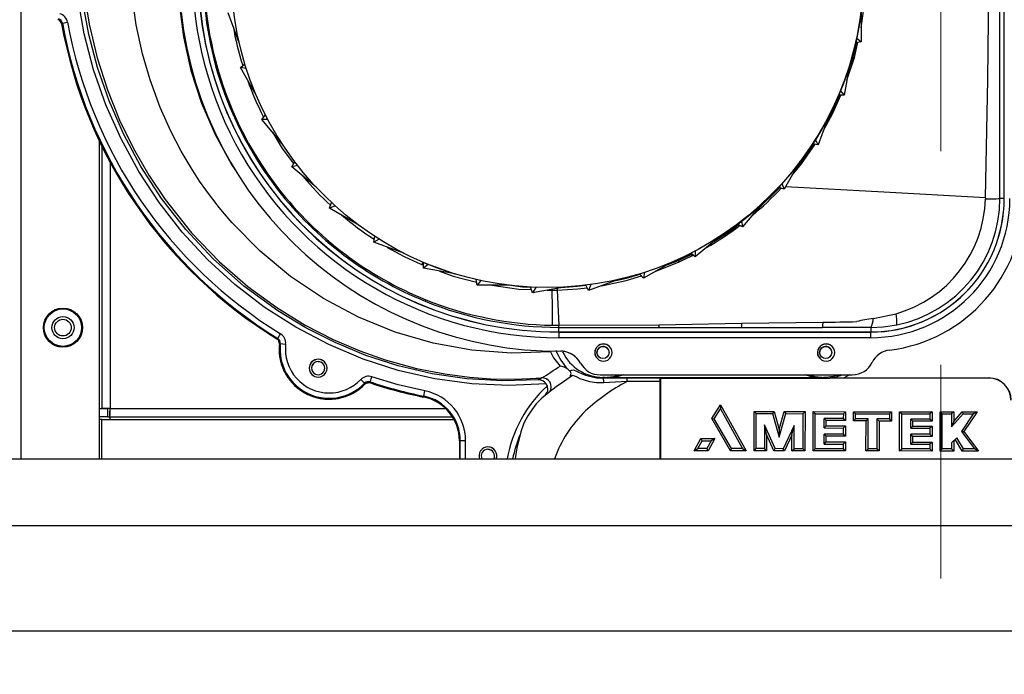
# Model space of a CAD drawing. Units: inches. Extents: x 0.9 to 15.8, y 0.5 to 10.5.
# Drawn here: x 7.9 to 8.4, y 7.4 to 7.7 of the extents above; entities that cross this region are included whole.
import ezdxf

# ---------------------------------------------------------------- set-up
doc = ezdxf.new("R2010")
doc.units = ezdxf.units.IN
doc.header["$MEASUREMENT"] = 0
doc.linetypes.add('CENTERX2', pattern=[0.7999999999999999, 0.5, -0.1, 0.1, -0.1])
doc.layers.add('FORMAT', color=7, linetype='Continuous')
doc.styles.add('SLDTEXTSTYLE0', font='TXT', dxfattribs={"width": 0.605})
doc.dimstyles.new('SLDDIMSTYLE1', dxfattribs={"dimtxt": 0.08, "dimasz": 0.13, "dimexe": 0, "dimexo": 0.0625, "dimgap": 0.02, "dimtad": 0, "dimtih": 1, "dimtoh": 1, "dimdec": 6, "dimlfac": 24, "dimrnd": 1e-09, "dimzin": 12, "dimdsep": 46, "dimlunit": 5, "dimtxsty": 'SLDTEXTSTYLE0', "dimsah": 1, "dimcen": 0.09, "dimadec": 0, "dimazin": 3, "dimtfac": 1, "dimtdec": 1, "dimtofl": 0, "dimtmove": 0, "dimatfit": 3, "dimfxl": 0, "dimfrac": 2, "dimtolj": 1, "dimtzin": 12, "dimarcsym": 0})

# ---------------------------------------------------------------- blocks, each defined once
blk = doc.blocks.new('_D_10')
at = {"layer": 'FORMAT'}
for p, q in [((5.608663598354665, 7.979733893155858), (5.608663598354665, 8.725738014035626)), ((9.51183859835464, 4.924140143155856), (9.51183859835464, 8.725738014035626)), ((5.608663598354665, 8.600738014035626), (6.417778985699981, 8.600738014035626)), ((6.588850239892279, 8.600626906152485), (6.561350239032969, 8.600626906152485)), ((6.561350239032969, 8.600626906152485), (6.561350239032969, 8.477849129491839)), ((6.833294677715942, 8.600626906152485), (6.860794678575251, 8.600626906152485)), ((6.860794678575251, 8.600626906152485), (6.860794678575251, 8.477849129491839)), ((9.51183859835464, 8.600738014035626), (7.004365931908239, 8.600738014035626)), ((6.561350239032969, 8.477849129491839), (6.588850239892279, 8.477849129491839)), ((6.860794678575251, 8.477849129491839), (6.833294677715942, 8.477849129491839))]:
    blk.add_line(p, q, dxfattribs=at)
for points in [[(5.608663598354665, 8.600738014035626), (5.738663598354665, 8.580738014035626), (5.738663598354665, 8.620738014035625)], [(9.51183859835464, 8.600738014035626), (9.381838598354639, 8.620738014035625), (9.381838598354639, 8.580738014035626)]]:
    blk.add_solid(points, dxfattribs=at)
at = {"layer": 'FORMAT', "char_height": 0.08, "attachment_point": 1, "style": 'SLDTEXTSTYLE0'}
for s, insert in [('93 11/16', (6.497183573416766, 8.722085648546129)), ('2379', (6.588850239892279, 8.580974546381956))]:
    blk.add_mtext(s, dxfattribs=dict(at, insert=insert))
blk = doc.blocks.new('_D_18')
at = {"layer": 'FORMAT'}
for p, q in [((4.966734431688004, 6.966798928577573), (4.966734431688004, 8.924930539415639)), ((9.51183859835464, 4.924140143155856), (9.51183859835464, 8.924930539415639)), ((4.966734431688004, 8.799930539415637), (7.220423031299327, 8.799930539415637)), ((7.391494285491625, 8.799819431532498), (7.363994284632315, 8.799819431532498)), ((7.363994284632315, 8.799819431532498), (7.363994284632315, 8.67704165487185)), ((7.635938723315286, 8.799819431532498), (7.663438724174596, 8.799819431532498)), ((7.663438724174596, 8.799819431532498), (7.663438724174596, 8.67704165487185)), ((9.51183859835464, 8.799930539415637), (7.807009977507587, 8.799930539415637)), ((7.363994284632315, 8.67704165487185), (7.391494285491625, 8.67704165487185)), ((7.663438724174596, 8.67704165487185), (7.635938723315286, 8.67704165487185))]:
    blk.add_line(p, q, dxfattribs=at)
for points in [[(4.966734431688004, 8.799930539415637), (5.096734431688004, 8.779930539415638), (5.096734431688004, 8.819930539415637)], [(9.51183859835464, 8.799930539415637), (9.381838598354639, 8.819930539415637), (9.381838598354639, 8.779930539415638)]]:
    blk.add_solid(points, dxfattribs=at)
at = {"layer": 'FORMAT', "char_height": 0.08, "attachment_point": 1, "style": 'SLDTEXTSTYLE0'}
for s, insert in [('109 3/32', (7.299827619016111, 8.921278173926142)), ('2771', (7.391494285491625, 8.780167071761968))]:
    blk.add_mtext(s, dxfattribs=dict(at, insert=insert))
blk = doc.blocks.new('_D_19')
at = {"layer": 'FORMAT'}
for p, q in [((7.465077006402113, 7.961307052422697), (7.465077006402113, 8.530299233567591)), ((9.51183859835464, 4.924140143155856), (9.51183859835464, 8.530299233567591)), ((7.465077006402113, 8.405299233567591), (7.762496054633071, 8.405299233567591)), ((7.896900644068476, 8.405188125684452), (7.869400643209166, 8.405188125684452)), ((7.869400643209166, 8.405188125684452), (7.869400643209166, 8.282410349023804)), ((8.141345081892137, 8.405188125684452), (8.168845082751448, 8.405188125684452)), ((8.168845082751448, 8.405188125684452), (8.168845082751448, 8.282410349023804)), ((9.51183859835464, 8.405299233567591), (8.275749671327542, 8.405299233567591)), ((7.869400643209166, 8.282410349023804), (7.896900644068476, 8.282410349023804)), ((8.168845082751448, 8.282410349023804), (8.141345081892137, 8.282410349023804))]:
    blk.add_line(p, q, dxfattribs=at)
for points in [[(7.465077006402113, 8.405299233567591), (7.595077006402113, 8.385299233567592), (7.595077006402113, 8.425299233567591)], [(9.51183859835464, 8.405299233567591), (9.381838598354639, 8.425299233567591), (9.381838598354639, 8.385299233567592)]]:
    blk.add_solid(points, dxfattribs=at)
at = {"layer": 'FORMAT', "char_height": 0.08, "attachment_point": 1, "style": 'SLDTEXTSTYLE0'}
for s, insert in [('49 1/8', (7.866345082465598, 8.526646868078094)), ('1248', (7.896900644068476, 8.385535765913922))]:
    blk.add_mtext(s, dxfattribs=dict(at, insert=insert))

msp = doc.modelspace()

# ---------------------------------------------------------------- linework, layer by layer
at = {"color": 7, "linetype": 'Continuous', "lineweight": 25}
for p, q in [((8.359229498748237, 7.594338892374544), (8.359229498674544, 7.80683889242396)), ((8.359280263195464, 7.594338892340192), (8.359280263195464, 7.80683889251296)), ((7.899426098354668, 7.472487338037746), (7.899426098354668, 7.698668166227883)), ((8.292353048027111, 7.682633093105027), (8.292353048027111, 7.667723891634109)), ((8.001420734791603, 7.667245471964213), (7.996321487567648, 7.681255538568244)), ((7.918702121372804, 7.676389775534394), (7.918334394985891, 7.676054198096786)), ((8.2901571903164, 7.669566435029285), (8.292353048027111, 7.667723891634109)), ((8.292353048027111, 7.667723891634109), (8.289639795251066, 7.667245471964211)), ((8.001945505537911, 7.655639423332588), (8.004056041533905, 7.657410373308412)), ((8.004768445796069, 7.655141662800146), (8.001945505537911, 7.655639423332588)), ((8.009400106273368, 7.642727676108632), (8.001945505537911, 7.655639423332588)), ((8.287004488508764, 7.657410373308411), (8.28441553284287, 7.642727676108631)), ((8.28441553284287, 7.642727676108631), (8.2816604237693, 7.642727676108631)), ((8.282572989447694, 7.644923533819342), (8.28441553284287, 7.642727676108631)), ((8.011932273767682, 7.631389074918161), (8.013703223743507, 7.633499610914155)), ((8.021515723743507, 7.619967963980024), (8.011932273767682, 7.631389074918161)), ((8.01479876242958, 7.631389074918161), (8.011932273767682, 7.631389074918161)), ((8.27735730629916, 7.633499610914154), (8.272258059075206, 7.619489544310123)), ((7.935905265021336, 7.621447989130034), (7.935905265021336, 7.496019676128502)), ((7.937196931688002, 7.618769412734098), (7.937196931688002, 7.496019676128502)), ((8.272258059075206, 7.619489544310123), (8.26954480629916, 7.619967963980023)), ((8.270824814744257, 7.621971996310988), (8.272258059075206, 7.619489544310123)), ((7.941092765021335, 7.61120349263513), (7.941092765021335, 7.496151390726293)), ((8.02597834935785, 7.609241327890269), (8.027355903894634, 7.611627322338176)), ((8.028801289616009, 7.60973908842271), (8.02597834935785, 7.609241327890269)), ((8.037399460295985, 7.599657877914442), (8.02597834935785, 7.609241327890269)), ((8.263704626148034, 7.611627322338175), (8.256250025412575, 7.598715575114221)), ((8.031075612999294, 7.604964215848718), (8.031453892865697, 7.604460379831951)), ((8.256250025412575, 7.598715575114221), (8.253661069746682, 7.599657877914441)), ((8.255269628549591, 7.601409193357374), (8.256250025412575, 7.598715575114221)), ((8.019833377075022, 7.59891190516529), (8.019363026424717, 7.598558306947106)), ((8.043656949409264, 7.589869130335051), (8.044599252209485, 7.592458086000944)), ((8.046350567652416, 7.590849527198034), (8.043656949409264, 7.589869130335051)), ((8.056568696633219, 7.582414529599592), (8.043656949409264, 7.589869130335051)), ((8.246461277833184, 7.592458086000943), (8.236877827857358, 7.581036975062806)), ((8.359229498748242, 7.594338892374544), (8.35722476562162, 7.594338892769585)), ((8.359280263196085, 7.594338892340192), (8.359229498746448, 7.594338892322358)), ((8.236877827857358, 7.581036975062806), (8.23449183340945, 7.582414529599592)), ((8.236380067324916, 7.583859915320966), (8.236877827857358, 7.581036975062806)), ((8.064430918605165, 7.573861096672419), (8.064909338275065, 7.576574349448465)), ((8.226151191767604, 7.576574349448464), (8.214730080829467, 7.566990899472639)), ((8.06691337060603, 7.575294341003368), (8.064430918605165, 7.573861096672419)), ((8.078440985209197, 7.568761849448465), (8.064430918605165, 7.573861096672419)), ((8.206845320492091, 7.565364840549919), (8.212775449607175, 7.568144485116544)), ((8.207144202196138, 7.564696151929618), (8.213058951279297, 7.56757700640736)), ((8.214730080829467, 7.566990899472639), (8.212619544833473, 7.568761849448465)), ((8.212775449607175, 7.568144485116544), (8.21313093515481, 7.568332742018444)), ((8.212775449607175, 7.568144485116544), (8.213058952864225, 7.567577003354287)), ((8.213058952864225, 7.567577003354287), (8.213650670682743, 7.567896632128644)), ((8.214730080829467, 7.569857388134538), (8.214730080829467, 7.566990899472639)), ((8.086806867707297, 7.563428899514669), (8.087669050403674, 7.563111910438426)), ((8.08722540519643, 7.564404612257055), (8.086806871671303, 7.563428889780864)), ((8.087669050403674, 7.561703622904757), (8.087669050403674, 7.564458731978327)), ((8.089864908114386, 7.563546166299933), (8.087669050403674, 7.561703622904757)), ((8.203391479638995, 7.564458731978326), (8.19047973241504, 7.557004131242868)), ((8.195923588622017, 7.560147143089395), (8.20714420144532, 7.564696151586526)), ((8.201055560607161, 7.563110088496492), (8.206845320492091, 7.565364840549919)), ((8.102351747603455, 7.559114667238863), (8.087669050403674, 7.561703622904757)), ((8.19047973241504, 7.557004131242868), (8.188708782439216, 7.559114667238863)), ((8.190977492947482, 7.559827071501027), (8.19047973241504, 7.557004131242868)), ((8.112665265929152, 7.553766107720516), (8.112186846259254, 7.55647936049656)), ((8.114507809324328, 7.555961965431226), (8.112665265929152, 7.553766107720516)), ((8.12757446740007, 7.553766107720516), (8.112665265929152, 7.553766107720516)), ((8.164863617179385, 7.551380113272607), (8.163486062642601, 7.553766107720515)), ((8.178873683783417, 7.55647936049656), (8.164863617179385, 7.551380113272607)), ((8.165844014042369, 7.55407373151576), (8.164863617179385, 7.551380113272607)), ((8.138660067821556, 7.550289728501991), (8.137717765021335, 7.552878684167885)), ((8.153342765021335, 7.552878684167885), (8.138660067821556, 7.550289728501991)), ((8.140093312152505, 7.552772180502856), (8.138660067821556, 7.550289728501991)), ((8.145396008711412, 7.551477456621329), (8.147827749392093, 7.551386813912985)), ((8.147827774518877, 7.551384839245327), (8.150166891994484, 7.551438180002568)), ((8.150131512198717, 7.552512574069977), (8.150124318252127, 7.552743585796559)), ((8.150166891994639, 7.551438179997486), (8.15093261925567, 7.535030210345957)), ((8.08868229266504, 7.546986466356423), (8.088379077569963, 7.546274591374521)), ((8.297894004404256, 7.53823583072796), (8.308623907939099, 7.540456443858291)), ((8.147962016914825, 7.535050136187484), (8.150932619253508, 7.535030211939411)), ((8.150932619255624, 7.535030210385454), (8.197641612324214, 7.535233079706389)), ((8.197641613146683, 7.535233079715925), (8.236552363153942, 7.535947930288692)), ((8.236552363153965, 7.535947930288912), (8.274328203468592, 7.536482890375696)), ((8.150946929258575, 7.534064012422426), (8.1975902416788, 7.534055956659595)), ((8.150946929743988, 7.531889656819798), (8.150946929258575, 7.534064012393795)), ((8.150946929743988, 7.531889656819803), (8.296780263210755, 7.531889656763584)), ((8.15094692990052, 7.531838892368787), (8.15094692986852, 7.531889656819819)), ((8.150946929776131, 7.531838892368835), (8.296780263232504, 7.531838892368835)), ((8.15094693016935, 7.531838892092458), (8.150946930198364, 7.529213881950586)), ((8.1975902416788, 7.534055956659595), (8.236462586831172, 7.534030548505587)), ((8.236462586831172, 7.534030548505587), (8.274253985320422, 7.534013631677142)), ((8.296780263102756, 7.533985394836148), (8.296780263210755, 7.531889656812818)), ((8.296780263210778, 7.531889656815382), (8.296780263189943, 7.531838892367459)), ((8.296833969140211, 7.531780573832294), (8.296782472169193, 7.531838892131494)), ((8.296833969140183, 7.531838915166837), (8.296833969140211, 7.531780573832294)), ((8.019021524614182, 7.528676949157141), (8.019467948215688, 7.528897438125821)), ((8.020641309101496, 7.526487892068045), (8.020195949877984, 7.526293380886035)), ((8.020641309101517, 7.526487892068043), (8.023121759158467, 7.526204609647961)), ((8.296781892109005, 7.529213704446168), (8.150946930198375, 7.529213892092457)), ((8.155122266473494, 7.514464285352151), (8.155962851439266, 7.513731560803868)), ((8.170228849120521, 7.511838892066376), (8.28814551578988, 7.511838892066376)), ((8.286841228856527, 7.511838892066376), (8.284362266008172, 7.510414513741878)), ((8.06008003622294, 7.507910369428195), (8.058282557319185, 7.509642983259762)), ((8.060214552147306, 7.507444013403083), (8.060080036222926, 7.50791036942821)), ((8.06021387456363, 7.507443324366048), (8.060214552402282, 7.507444013152168)), ((8.061995707748348, 7.508189731991787), (8.061389397091716, 7.508113907233961)), ((8.062788327224716, 7.50805711958246), (8.061995583372259, 7.50818605043446)), ((8.061995707747926, 7.508189735420291), (8.062787494490632, 7.508061037196885)), ((8.062788495276966, 7.508060702794753), (8.061995707748348, 7.508189731991787)), ((8.062672293398627, 7.508544442806557), (8.062787494554831, 7.508061037389232)), ((8.142888322323744, 7.510403302052818), (8.141433636594785, 7.509464634026711)), ((8.144914399352146, 7.507657907657211), (8.145468644331316, 7.506615591101294)), ((8.17257611879783, 7.510669269856757), (8.171571930226067, 7.51066926985709)), ((8.171571930381683, 7.510339606578685), (8.171571930226067, 7.51066926985709)), ((8.17257611879783, 7.510669269856757), (8.172834364633024, 7.510411024027043)), ((8.274476162697463, 7.510411024012337), (8.172834364588988, 7.510411024071051)), ((8.182814954495425, 7.508728764261252), (8.18281495447797, 7.510403471248683)), ((8.19836246562734, 7.50873217264552), (8.182814954495425, 7.508728764261252)), ((8.182814958306945, 7.510403471248684), (8.198279656937453, 7.510403471239751)), ((8.198279656937453, 7.510403471239751), (8.198446054680888, 7.510237073499813)), ((8.198357471757683, 7.472487338037746), (8.1983624310913, 7.508732172649627)), ((8.198446054680888, 7.510237073499813), (8.275738596972298, 7.510237073480519)), ((8.198446054680888, 7.510237073499813), (8.198446054693584, 7.472487338037746)), ((8.274476162709044, 7.510411024012314), (8.274734408444502, 7.510669269857037)), ((8.275738596934318, 7.510669269856706), (8.274734408444502, 7.510669269857037)), ((8.275738596934318, 7.510669269856706), (8.275738596972298, 7.510237073480519)), ((8.277743662626465, 7.510331241656186), (8.277738410707276, 7.510497714527013)), ((8.35197149293965, 7.510331363183679), (8.27774365690691, 7.510331363224153)), ((8.284362266008172, 7.510414433919458), (8.351971492957588, 7.51041442828296)), ((8.35197149293965, 7.510331363183679), (8.351971492957588, 7.510414428240018)), ((8.087719646925413, 7.501880393814711), (8.088206048621407, 7.50432912705334)), ((8.087637478058467, 7.501466723629566), (8.087719646925413, 7.501880393814711)), ((8.222457244003426, 7.491351629459379), (8.226555490047504, 7.497753361402923)), ((8.226555490047504, 7.497753361402923), (8.2264988938393, 7.495883915556388)), ((8.226555490047504, 7.497753361402923), (8.238496112859584, 7.476351393934696)), ((7.935905265021336, 7.496019676128502), (7.937196931688002, 7.496019676128502)), ((7.935905265021336, 7.496019676128502), (7.935905265021336, 7.472487338037746)), ((7.937196931688002, 7.496019676128502), (7.939801098354669, 7.496019676128502)), ((7.939801098354669, 7.496019676128502), (7.939801098354669, 7.49225555739296)), ((7.940961050423545, 7.49225555739296), (7.940961050423545, 7.494859724059627)), ((7.941092765021335, 7.496151390726293), (8.097907529761118, 7.496151390726293)), ((8.223591272984576, 7.491326822534838), (8.226498885858955, 7.495883915842875)), ((8.2264988938393, 7.495883915556388), (8.236828471707616, 7.477331524292934)), ((8.242247448294213, 7.476341802443335), (8.242249431493333, 7.494675156644691)), ((8.242249431385215, 7.494674157162502), (8.251575599077798, 7.494663499389085)), ((8.242249434811681, 7.49467615612654), (8.243214374069437, 7.493710566382656)), ((8.243225887226417, 7.477320562154202), (8.243214371008111, 7.493710563311706)), ((8.243214374069437, 7.493710566382656), (8.250844926040804, 7.493697463237345)), ((8.250844926839276, 7.49369745680824), (8.253916205872878, 7.482714274648113)), ((8.251575599077798, 7.494663499389086), (8.250844929397013, 7.493697460676315)), ((8.251575599077796, 7.494663499389085), (8.253930673648798, 7.486276434623461)), ((8.253916206938188, 7.482714274946011), (8.257080845012698, 7.493686748181886)), ((8.253930673648798, 7.486276434623461), (8.2563557456448, 7.49465082807995)), ((8.256355468004063, 7.494649867261823), (8.266064661970379, 7.494638770097347)), ((8.256355470977907, 7.494651949007808), (8.257080845848243, 7.493686754965493)), ((8.257080845848243, 7.493686754965493), (8.265101724504724, 7.493672981600488)), ((8.265101728784611, 7.493672977287948), (8.265074031763183, 7.477283117251111)), ((8.265101724504724, 7.493672981600488), (8.26606465900266, 7.494636692639867)), ((8.266064661989768, 7.494637731367608), (8.26605453272113, 7.476304404393961)), ((8.269804378062213, 7.476291909564544), (8.26981461614655, 7.494626866799007)), ((8.269814615240131, 7.494625243531752), (8.284953436078467, 7.494607945965747)), ((8.269814620805075, 7.494628490064185), (8.2707810551802, 7.493663227570639)), ((8.270781420282232, 7.477273335516207), (8.270781052135714, 7.493663224518673)), ((8.270781055174963, 7.493663224475223), (8.283988309119618, 7.493640541581867)), ((8.283988309119618, 7.493640541581867), (8.283982968364509, 7.491406076934491)), ((8.284953631543896, 7.494607945897476), (8.283988312907427, 7.493640544511723)), ((8.284953240613214, 7.494607946189086), (8.284951168343415, 7.490437652646854)), ((8.288701086014838, 7.49030775850621), (8.288703219245328, 7.494594004129536)), ((8.288703219386385, 7.494592089729127), (8.306569441985728, 7.494571673081293)), ((8.288703224855562, 7.4945959185264), (8.289667779193392, 7.493630794594949)), ((8.289669823872106, 7.491276377980099), (8.289667776158218, 7.493630791552013)), ((8.289667779190736, 7.493630788622558), (8.3056044671747, 7.493603421671254)), ((8.3056044671747, 7.493603421671254), (8.30559873463505, 7.491186586983908)), ((8.305604467188303, 7.493603428551615), (8.306569436518524, 7.494567845664494)), ((8.30656944212845, 7.494569759371123), (8.306567280131421, 7.490217872976835)), ((8.310307180076963, 7.476222473905586), (8.310317418163132, 7.494557434420753)), ((8.31031741725488, 7.494555807872795), (8.325486846534682, 7.49453847530262)), ((8.310317422831073, 7.494559060966632), (8.311283982853967, 7.493593674665926)), ((8.311284232353946, 7.477203918652012), (8.31128397982376, 7.493593671628369)), ((8.311283982848755, 7.493593671585374), (8.324521608270533, 7.493570936771976)), ((8.324521608270533, 7.493570936771976), (8.324515881532882, 7.491151598271159)), ((8.325487050644915, 7.494538475231329), (8.324521612042028, 7.493570939712153)), ((8.32548664242463, 7.494538475535835), (8.325484477968946, 7.490182802393178)), ((8.329224417088046, 7.476192556418836), (8.329234624774385, 7.494526578322048)), ((8.32923462439338, 7.494525893998585), (8.335609150879419, 7.494518611792635)), ((8.329234626739408, 7.494527262644633), (8.330201243317791, 7.493561189608485)), ((8.330201479119623, 7.477171496699787), (8.33020124029274, 7.493561186576108)), ((8.330201243317791, 7.493561189608485), (8.334643889692884, 7.493553560889834)), ((8.334631134893456, 7.487569733824174), (8.340063817397944, 7.493544252857345)), ((8.33560935723731, 7.494518611721678), (8.334643892955565, 7.493553557602698)), ((8.335608944521715, 7.494518612028377), (8.335606748782089, 7.490085328653668)), ((8.335606748782089, 7.490085328653668), (8.339636868627803, 7.494508315810521)), ((8.34474659985904, 7.49353620908632), (8.33921238000888, 7.485313731290432)), ((8.33963649900343, 7.494507909687851), (8.346556152812838, 7.494500005822195)), ((8.339636501123248, 7.494509393973634), (8.34006382005224, 7.493544254032825)), ((8.34006382005224, 7.493544254032825), (8.344746601979146, 7.493536212983457)), ((8.346555809499666, 7.494499493967527), (8.340405989056082, 7.485341889603924)), ((8.346556153237088, 7.494500005821711), (8.34474660514378, 7.493536207004059)), ((7.939801098354669, 7.49225555739296), (7.935905265021336, 7.49225555739296)), ((7.937196931688002, 7.490963890726294), (7.935905265021335, 7.490963890726294)), ((7.937196931688002, 7.490963890726294), (7.940961050423545, 7.490963890726294)), ((7.937196931688002, 7.472487338037746), (7.937196931688002, 7.490963890726294)), ((7.939801098354669, 7.49225555739296), (7.940961050423545, 7.49225555739296)), ((7.940961050423545, 7.49225555739296), (8.101126998995127, 7.49225555739296)), ((7.940961050423545, 7.49225555739296), (7.940961050423545, 7.490963890726294)), ((7.940961050423545, 7.490963890726294), (8.101889026686374, 7.490963890726294)), ((8.231152389192472, 7.476360974577432), (8.222457244003424, 7.491351629459377)), ((8.222457244003426, 7.491351629459377), (8.223591272984576, 7.491326822534838)), ((8.231715857066472, 7.477340291290882), (8.223591279554782, 7.491326705108641)), ((8.247120268276849, 7.488425383330554), (8.247094401069196, 7.477313932022351)), ((8.252099117553533, 7.477305357466355), (8.247120231324299, 7.488425383052016)), ((8.248084064573218, 7.483891260264272), (8.247120268276849, 7.488425383330554)), ((8.27500796364759, 7.486980236137084), (8.275020922759216, 7.49141275766154)), ((8.283982968333126, 7.491406035408197), (8.275020922724806, 7.491412712077413)), ((8.275987478506154, 7.49044252699808), (8.275020969107324, 7.49141275812214)), ((8.275983562077805, 7.487949758588114), (8.275987478506154, 7.49044252699808)), ((8.284951168447163, 7.49043807065897), (8.275986946239568, 7.490442527910576)), ((8.284951167927495, 7.490437234634899), (8.283982968333126, 7.491406035408197)), ((8.288700685271161, 7.490307758805146), (8.289669823872106, 7.491276377980099)), ((8.294589336011088, 7.490301024509544), (8.288700885643092, 7.490307758735362)), ((8.295563618603602, 7.491266243350305), (8.289669870729726, 7.491276331233664)), ((8.294573285435172, 7.476252035365419), (8.29458933529278, 7.490300395778105)), ((8.294589333855637, 7.4902997670475), (8.295563618603602, 7.491266243350305)), ((8.299730796634321, 7.491190234985589), (8.299696790694751, 7.477223778137674)), ((8.305598734602857, 7.491186544374508), (8.299730602837483, 7.491190735322898)), ((8.30069686200868, 7.490220786408497), (8.299730796634321, 7.491190234985589)), ((8.300693867904547, 7.490220791540753), (8.300677893548992, 7.476244402725277)), ((8.306567280131421, 7.490217872976835), (8.300695364957528, 7.49022079079685)), ((8.30656727972299, 7.490217325443875), (8.305598734602857, 7.491186544374508)), ((8.315510878967547, 7.486910742963214), (8.315523213215716, 7.49115830203611)), ((8.324515881500762, 7.49115155575524), (8.31552321318056, 7.491158255451915)), ((8.316490155443638, 7.490187693475265), (8.315523260567877, 7.491158302496168)), ((8.316486530328538, 7.487880322604664), (8.316490155443638, 7.490187693475265)), ((8.325484478073058, 7.490183221839429), (8.316489662907586, 7.490187694319659)), ((8.325484477551608, 7.490182382947089), (8.324515881500762, 7.49115155575524)), ((8.335606748782102, 7.490085328653642), (8.334631134893456, 7.487569733824174)), ((8.248082416925005, 7.483891263128586), (8.248073662752418, 7.476334521062705)), ((8.251464737535548, 7.476326227747919), (8.24808255470409, 7.483890954966301)), ((8.253930673648798, 7.486276434623461), (8.253916244868856, 7.482714261583591)), ((8.260933018308528, 7.488069824414043), (8.25588044590013, 7.477298873883141)), ((8.259956184931399, 7.483691854533804), (8.260933048773644, 7.488069812570513)), ((8.2609311059559, 7.477290217702699), (8.26093298630874, 7.488069826482442)), ((8.274990840158836, 7.479475717671976), (8.275000953819129, 7.484092193527741)), ((8.275975178526648, 7.483111864022052), (8.275000929689114, 7.484092193429323)), ((8.283975755387432, 7.48407681441507), (8.275000953819129, 7.484092193527741)), ((8.27500796364759, 7.486980236137084), (8.283983038909364, 7.486964834155898)), ((8.275007982099812, 7.486980236254748), (8.275983562077805, 7.487949758588114)), ((8.275984099177254, 7.487949757667461), (8.284957615241549, 7.487939500782447)), ((8.283983038909364, 7.486964834155898), (8.28397575620767, 7.484076814413664)), ((8.28495156349295, 7.483099684253975), (8.283975756256442, 7.484076842724748)), ((8.284958135185198, 7.487939499594259), (8.283983057144534, 7.486964837153757)), ((8.284957095297214, 7.487939501376752), (8.28495156569249, 7.48310064663648)), ((8.315493523892961, 7.479406270502834), (8.315503611799087, 7.484022813189166)), ((8.316477882742765, 7.48304242850278), (8.315503587796062, 7.484022813092521)), ((8.32450913405964, 7.484007381355569), (8.315503611799087, 7.484022813189166)), ((8.315510878967547, 7.486910742963214), (8.324516397647065, 7.486895288851085)), ((8.315510897346558, 7.48691074307929), (8.316486530328538, 7.487880322604664)), ((8.31648702771388, 7.487880321752085), (8.32549104010489, 7.487870030077902)), ((8.324516397647065, 7.486895288851085), (8.324509134879879, 7.484007381354163)), ((8.325484988339376, 7.48303020704631), (8.324509134928432, 7.48400740954012)), ((8.325491560054129, 7.487870028889698), (8.324516415809374, 7.486895291858216)), ((8.325490520154965, 7.487870030672211), (8.325484990546437, 7.483031172719999)), ((8.339212375704124, 7.485313734146376), (8.340405989056082, 7.485341889603924)), ((8.339212375833059, 7.485313728155813), (8.345271008926593, 7.477145667524043)), ((8.340405989056082, 7.485341889603924), (8.34721780324877, 7.476165188424364)), ((8.104409011901403, 7.481032609362377), (8.1044090119024, 7.472487338037746)), ((8.104833653001043, 7.481032609449166), (8.10441190113458, 7.481032609411656)), ((8.10441190113458, 7.481032609411656), (8.104411901130137, 7.472487338037746)), ((8.107330226831392, 7.48103260948021), (8.104833653001043, 7.481032609449166)), ((8.104833652998407, 7.472487338037746), (8.104833653001043, 7.481032609449166)), ((8.107330226803795, 7.472487338037746), (8.107330226803795, 7.48103260948021)), ((8.214279388032383, 7.476343466440291), (8.217373398917173, 7.48198729336605)), ((8.215932163890132, 7.47732223848343), (8.217952421721384, 7.481009542764252)), ((8.217952421721384, 7.481009542764252), (8.217373398917173, 7.48198729336605)), ((8.217373398917173, 7.48198729336605), (8.223859850099654, 7.481987293384168)), ((8.217952421721384, 7.481009542764252), (8.22220090867121, 7.481009542776119)), ((8.22220090867121, 7.481009542776119), (8.220158247658713, 7.477322238471634)), ((8.223859850099654, 7.481987293384168), (8.220735118540029, 7.476343466427408)), ((8.223859850099654, 7.481987293384168), (8.22220090867121, 7.481009542776119)), ((8.259956184931422, 7.483691854533794), (8.256502743973785, 7.476320027031874)), ((8.259952514548548, 7.476311375634336), (8.259956184931422, 7.483691854533799)), ((8.274990798091336, 7.479475717656237), (8.275970995624661, 7.480449769273085)), ((8.274990840158836, 7.479475717671976), (8.283965648293348, 7.479460326275404)), ((8.275970995624661, 7.480449769273085), (8.275975178526648, 7.483111864022052)), ((8.275971569315422, 7.48044976828971), (8.284944879166412, 7.480439511803776)), ((8.284951566242112, 7.483101609020881), (8.275974611978295, 7.483111864993498)), ((8.283965648293348, 7.479460326275404), (8.283961375878839, 7.477250741242923)), ((8.284945327199269, 7.480439510779911), (8.283965606366435, 7.479460329142087)), ((8.284944431132963, 7.480439512315876), (8.284939667823728, 7.476272989739025)), ((8.315493482020145, 7.479406270488777), (8.316473699840794, 7.480380333753813)), ((8.315493523892961, 7.479406270502834), (8.324499052719174, 7.479390826497555)), ((8.316473699840794, 7.480380333753813), (8.316477882742765, 7.48304242850278)), ((8.31647427354284, 7.480380332770419), (8.325478304029762, 7.480370041178436)), ((8.32548499109794, 7.483032138395591), (8.316477316207592, 7.483042429474205)), ((8.324499052719174, 7.479390826497555), (8.324494790783463, 7.477181271828243)), ((8.32547875206826, 7.480370040154559), (8.324499010986797, 7.479390829376754)), ((8.325477855990671, 7.480370041690544), (8.325473092677727, 7.476203515805063)), ((8.334632185684464, 7.480023307592235), (8.334628785681959, 7.477163903326035)), ((8.334632229004544, 7.480023307668048), (8.337012936759129, 7.482397809997703)), ((8.335610622431172, 7.481124493550919), (8.335607432246146, 7.47618457568834)), ((8.339574924401674, 7.476175055520976), (8.336252560064713, 7.481764722765627)), ((8.34013142235529, 7.477154479492986), (8.337012973196904, 7.482397831956046)), ((8.214279388032383, 7.476343466440291), (8.215932163890132, 7.47732223848343)), ((8.220735118540029, 7.476343466427408), (8.214279388032383, 7.476343466440291)), ((8.220158247658713, 7.477322238471634), (8.215932163890132, 7.47732223848343)), ((8.220735118540029, 7.476343466427408), (8.220158247658713, 7.477322238471634)), ((8.231152730056102, 7.47636038691976), (8.231715857066472, 7.477340291290882)), ((8.238495778225634, 7.476351992917141), (8.231152730504988, 7.476360386919239)), ((8.236828475638367, 7.477331530995124), (8.231715852847586, 7.477340293674286)), ((8.236828471707616, 7.477331524292934), (8.23849577867454, 7.476351992916624)), ((8.242247076262158, 7.476341802503701), (8.243225887226417, 7.477320562154202)), ((8.248073663476921, 7.476335146465836), (8.242247262278395, 7.476341802655844)), ((8.247094404800139, 7.477313935740037), (8.243225883331235, 7.477320566056175)), ((8.248073661332871, 7.476333895660391), (8.247094404800139, 7.477313935740037)), ((8.251464737535542, 7.476326227747917), (8.252099122032305, 7.477305356013841)), ((8.256502951657422, 7.476320470360127), (8.251464737535544, 7.476326227747919)), ((8.255880445905822, 7.477298877202334), (8.252099118847996, 7.47730535808186)), ((8.256502949805517, 7.476319389986268), (8.255880445905822, 7.477298877202334)), ((8.259951825377126, 7.476311376148423), (8.2609311059559, 7.477290217702699)), ((8.26605453272113, 7.476304404393961), (8.259952169962993, 7.476311376028007)), ((8.26507403466401, 7.477283120144278), (8.260931102873547, 7.477290220792258)), ((8.266054530474996, 7.476303094034536), (8.26507403466401, 7.477283120144278)), ((8.26980245587619, 7.476291911174553), (8.270781420282232, 7.477273335516207)), ((8.284939669678506, 7.476274612134544), (8.269803416969543, 7.476291910662932)), ((8.283961375058611, 7.477250741244327), (8.270781416796464, 7.477273335520253)), ((8.284939664116507, 7.476271367345642), (8.283961375890804, 7.477250748222983)), ((8.294570273718913, 7.476252040527898), (8.295549737642807, 7.477230885684378)), ((8.300677894299422, 7.476245059297128), (8.294571779576069, 7.476252037086246)), ((8.299696793570968, 7.477223781003766), (8.295549734586128, 7.477230888751214)), ((8.30067789204852, 7.476243746154291), (8.299696793570968, 7.477223781003766)), ((8.310305257885428, 7.476222475515599), (8.311284232353946, 7.477203918652012)), ((8.325473094536255, 7.476205141481294), (8.310306218981538, 7.476222475003977)), ((8.324494789963238, 7.477181271829648), (8.31128422888313, 7.477203918655928)), ((8.32547308896301, 7.476201890130973), (8.324494790795407, 7.477181278794825)), ((8.329222502077142, 7.476192558018155), (8.330201479119623, 7.477171496699787)), ((8.335607432688214, 7.476185260218211), (8.329223459582938, 7.476192557513325)), ((8.334628789042023, 7.477163910771439), (8.330201475576422, 7.47717150025164)), ((8.335607430341462, 7.476183891159428), (8.334628789042023, 7.477163910771439)), ((8.339575283636629, 7.476174451955659), (8.34013142235529, 7.477154479492986)), ((8.347217411796858, 7.476165715149703), (8.339575283864352, 7.476174451533217)), ((8.345271011229325, 7.477145672090942), (8.340131419698729, 7.47715448100728)), ((8.347217409459589, 7.476164079166152), (8.345271011229325, 7.477145672090942)), ((7.852799884443908, 7.472487338037746), (8.93129397893209, 7.472487338037746)), ((7.703296931688002, 7.441319359035123), (9.080796931688003, 7.441319359035123)), ((7.703296931688002, 7.392106760609925), (9.080796931688003, 7.392106760609925))]:
    msp.add_line(p, q, dxfattribs=at)
at = {"color": 7, "linetype": 'Continuous', "lineweight": 25, "flags": 128}
for points in [[(8.350445654368455, 7.594695952208225), (8.351562958855778, 7.650105400599908), (8.352165100652934, 7.705666057718687)], [(8.357224765592989, 7.594338892769585), (8.357216666801131, 7.610241792681812), (8.357207826306139, 7.62614438543007), (8.357198471802587, 7.642685544626043), (8.357189990737401, 7.658841228219072), (8.357183345502685, 7.674387942382721), (8.357179134263337, 7.689942068374134), (8.35717783465265, 7.705662395344413)], [(7.928621385003721, 7.692445817569241), (7.931255683721507, 7.675935208614584), (7.935024379587698, 7.660152701253244), (7.939808805794292, 7.645160167937582), (7.945496314318678, 7.631005967626088), (7.951973381292401, 7.617725368055464), (7.959115357988591, 7.605340650533511), (7.96680443170357, 7.593862700704708), (7.979131542400875, 7.578333386974659), (7.992126637807891, 7.564782140358675), (8.00550081414849, 7.553139087854984), (8.018970827490962, 7.543296834604182), (8.03230013294042, 7.535106134733147), (8.045294953567629, 7.52840871495417), (8.057796898096221, 7.523047861823704), (8.06967752538911, 7.518866139325152), (8.084364865938122, 7.514844853114305), (8.097565820169603, 7.512256559150155), (8.109163559043646, 7.510755036929614), (8.119084726503818, 7.510032477573841), (8.12729197702655, 7.509824158839447), (8.133772355264446, 7.509909262877859), (8.137499823629843, 7.510058216447484), (8.14025948506395, 7.510215713569797), (8.142054735710666, 7.510339811203836), (8.142591613077359, 7.510380244691589), (8.142888326669356, 7.510403247649426)], [(8.292353048027111, 7.674256873560084), (8.294155622068093, 7.687702489210202), (8.294371333202173, 7.693187990695932)], [(8.144914399352146, 7.507657907657211), (8.12753372039905, 7.506892256659929), (8.110207948482195, 7.507683399516909), (8.092939504188449, 7.510024682774965), (8.0758420099816, 7.513909632453593), (8.059353089351784, 7.519214603525994), (8.04331555237298, 7.525963285237231), (8.027877715952664, 7.534089729553401), (8.013145192576905, 7.543548164767813), (7.999406758864615, 7.554116926141926), (7.986572142513257, 7.565841225853549), (7.974747544473713, 7.578613179968039), (7.963950672650014, 7.592427305821492), (7.954412885113927, 7.606974003668511), (7.946127152290557, 7.622193170094504), (7.939069551191331, 7.638117417194198), (7.933309526805551, 7.654614778636647), (7.928923777349024, 7.6714017637138), (7.925881716216105, 7.688547176094419)], [(8.147054268775104, 7.522542612262393), (8.128667009166781, 7.522003855711545), (8.110289752518009, 7.523396635099916), (8.092124785771295, 7.526698242438811), (8.074373718155083, 7.53187042379038), (8.057233992177386, 7.538857225429252), (8.040878894652243, 7.54756895922939), (8.025469558127119, 7.557893736171525), (8.011170326601954, 7.569724497886963), (7.998138165261222, 7.582946444659833), (7.993602978649885, 7.588234219529975), (7.991409904827584, 7.590941042354062), (7.991139310560257, 7.591282268130731), (7.991004309951173, 7.591453118014407), (7.990987448786407, 7.591474485340403), (7.990979019363677, 7.591485169927025), (7.990977965740197, 7.591486505543642), (7.990977438932989, 7.591487173355559), (7.990977373082299, 7.591487256832217), (7.99097733268569, 7.591487308041661), (7.990977331325422, 7.591487309766027), (7.990977328896167, 7.591487312845515), (7.990977324557548, 7.591487318345441), (7.990909643723387, 7.591573157009759), (7.990472231892699, 7.592130367741806), (7.989656701514178, 7.593180924734589), (7.98799991631904, 7.595363553650111), (7.985728825440805, 7.598466746368763), (7.982898901154512, 7.602529131411241), (7.97886984025602, 7.608736431881285), (7.974306012536549, 7.616484189062659), (7.969414067696272, 7.625868697633495), (7.96444800106857, 7.636981969382404), (7.959712685023894, 7.649901300763942), (7.956188212519139, 7.662082641318898), (7.953278147863537, 7.675557014278401), (7.951222258011027, 7.690302401228512)], [(8.141433645652267, 7.50946450799093), (8.124503978519378, 7.508999651519853), (8.107891072407071, 7.509998571657225), (8.091594257360601, 7.512390601175081), (8.075738472688736, 7.516096622972774), (8.060623268140539, 7.520964259420254), (8.046226319266065, 7.526902928910192), (8.032519695203487, 7.533842063895924), (8.019506666909932, 7.541731070642077), (8.00357071181674, 7.553382847925795), (7.989248138780641, 7.56612536597722), (7.976434839970881, 7.579840929645487), (7.965110129250585, 7.594384911845137), (7.955430938042493, 7.609334914905331), (7.947281580324963, 7.624571425987202), (7.94055480724603, 7.640032554321709), (7.935169677682983, 7.655650015076628), (7.93112378007498, 7.671088697851249), (7.928314743789905, 7.686229342996072)], [(7.973475592990273, 7.684348004739574), (7.975315912264946, 7.670051789549739), (7.978861044142024, 7.65428193329669), (7.983831012140696, 7.638996157616604), (7.990167145003284, 7.624300329928889), (7.997867366180312, 7.610197020916128), (7.99973499929229, 7.607424959122734)], [(7.918702121372784, 7.67638977553439), (7.918924733782185, 7.676429991011198), (7.919465438452962, 7.676527752708872), (7.920247250735754, 7.676669133558631), (7.921158856862836, 7.676833995907531)], [(8.285640650663472, 7.649675664531506), (8.289171268774181, 7.660322481814416), (8.290819287704046, 7.667453448307213)], [(8.28642185794978, 7.654106111211688), (8.288515279519558, 7.660423188676999), (8.290110464468903, 7.667328463646305)], [(8.274789366626896, 7.626444254650083), (8.27913243617845, 7.634243469779697), (8.28286439243142, 7.642727676108631)], [(8.276133975431366, 7.630138536978364), (8.278506937896386, 7.634404167270654), (8.282165281459525, 7.642727676108631)], [(8.016976608031246, 7.62537747143731), (8.021444670982891, 7.617791796415988), (8.026798202810772, 7.61066135572549)], [(8.260047400728803, 7.605292822097335), (8.264496806729662, 7.610627089633317), (8.270761746961998, 7.619753384507243)], [(8.261727723430795, 7.608203226390295), (8.26389148975545, 7.610799454167964), (8.270110171791242, 7.619868274789807)], [(8.243402708674914, 7.588813025218379), (8.243877245022048, 7.589189778279337), (8.25429050953775, 7.599428780566229)], [(8.350445648464664, 7.594695952427488), (8.3029915736545, 7.597291067953635), (8.256883353036454, 7.599812530736616)], [(8.350445654368455, 7.594695952208225), (8.350435120302167, 7.594437760536297), (8.35043231314616, 7.594176700424659)], [(8.223418737411095, 7.574281548005708), (8.231696569137366, 7.579519060847824), (8.234984944833926, 7.582129831585931)], [(8.212704286494231, 7.568690742752177), (8.207874580205722, 7.56617547379644), (8.202690417341607, 7.564053973472211)], [(8.087225404851504, 7.564404605344961), (8.08725875085894, 7.564482545474942), (8.087288175570157, 7.564551302923014), (8.087307031480124, 7.564595340986261), (8.087313494904661, 7.564610405594428)], [(8.112191800895378, 7.556451261358797), (8.102377520698022, 7.55886964337889), (8.087225405196433, 7.564404612257063)], [(8.206845320492091, 7.565364840549919), (8.20700175535875, 7.565014664479373), (8.207144202196138, 7.564696151929618)], [(8.09502949553017, 7.560405777838932), (8.101501737325345, 7.558026201031725), (8.11239965914204, 7.555272438663437)], [(8.170802525905113, 7.553541699272796), (8.182356978950416, 7.555937889765202), (8.189546996468321, 7.558115722658314)], [(8.177580809813982, 7.556008792855029), (8.182618321304869, 7.557051447566485), (8.188882876904513, 7.558907189534396)], [(8.188786573666826, 7.559021959263887), (8.183030701487052, 7.55724520875038), (8.17799499636225, 7.556159544430032)], [(8.119643270095322, 7.553766107720516), (8.13218184737853, 7.551970012172683), (8.138129181628676, 7.551748326329226)], [(8.13774324515859, 7.55280867806613), (8.133904316536071, 7.552900435972333), (8.127430397583943, 7.553766107720516)], [(8.163576211245203, 7.553609965760575), (8.159706124568396, 7.553114497701492), (8.151895303865935, 7.55262345771266)], [(8.147962034639647, 7.535051167360804), (8.147895323584534, 7.543217891718244), (8.147827749393375, 7.5513868138031)], [(8.150166891980414, 7.551438180467428), (8.159843205274498, 7.552041533790427), (8.16416467281953, 7.55259072041554)], [(8.150946929258575, 7.53406401242241), (8.150939889885855, 7.534346574161196), (8.150932619253894, 7.535030212017811)], [(8.19764161232424, 7.535233079707353), (8.197616551804535, 7.534394670101873), (8.1975902416788, 7.534055956659605)], [(8.274328204287823, 7.536482890395313), (8.274293259452856, 7.53470990495204), (8.274253985320422, 7.53401363167714)], [(8.296780263102756, 7.533985394836148), (8.302582923729062, 7.534244467286561), (8.308955482217378, 7.535187301101199)], [(8.019467948215675, 7.528897438125806), (8.019586375409599, 7.529090177759866), (8.019874055122257, 7.529558322207862), (8.020290024984451, 7.530235218028367), (8.020775056543634, 7.531024489577127)], [(8.038362978793424, 7.518093281551873), (8.039558864519567, 7.517855405090975), (8.040452962440447, 7.517291553674378)], [(8.041150242603832, 7.518061587441593), (8.039958112182001, 7.518813389205033), (8.038363597880467, 7.51913055781955)], [(8.157231819904181, 7.511514715070188), (8.156239154860602, 7.510767457148997), (8.153134010409941, 7.508541799970649), (8.149740894784085, 7.506183341364276), (8.146211251021064, 7.503607370971333), (8.143015735715752, 7.500918847356385), (8.140361191529289, 7.498221448747067), (8.13821116978246, 7.495537118906595), (8.136339828100779, 7.492623051034113), (8.134617789067066, 7.489170492288189), (8.133130497369224, 7.485164422916282), (8.131287769972047, 7.47750333033399), (8.130837983539303, 7.474775768239718), (8.130527157764185, 7.472487338037746)], [(8.155962852316616, 7.513731559965086), (8.156488660844287, 7.513907685378547), (8.157013133506666, 7.514084522762589), (8.15760718749561, 7.514210984186249), (8.158899995166257, 7.513668893728572), (8.160045907752242, 7.51311007153858), (8.161502545685712, 7.512445424764772), (8.16345817319478, 7.511686066357264), (8.165807580437544, 7.510996585313078), (8.168573481985115, 7.510498899583481), (8.171571930381683, 7.510339606578683)], [(8.171930332017203, 7.508100638740444), (8.168548538029679, 7.50813296670512), (8.165488243407214, 7.508584750427498), (8.16293334972957, 7.509285655657861), (8.160925613818035, 7.510045460935031), (8.159426107138055, 7.510719049511112), (8.158366006118353, 7.511218581106516), (8.157312164017567, 7.511565522570877)], [(8.172834364633024, 7.510411024027043), (8.178387150582788, 7.511355255925389), (8.179594517076275, 7.511838892066376)], [(8.181107439197323, 7.511838892066376), (8.178741094871878, 7.511075232367327), (8.172834364633024, 7.510411024027006)], [(8.274476162697463, 7.510411024012328), (8.268569483780682, 7.511075306806014), (8.266202871053538, 7.511838892066376)], [(8.267716017699712, 7.511838892066376), (8.268923386789831, 7.511355254992566), (8.274476162709044, 7.510411024012314)], [(8.28264262193002, 7.511838892066376), (8.27937848653965, 7.510987718942412), (8.275738596934318, 7.510669269856706)], [(8.06138911655609, 7.508115028882925), (8.060755167710065, 7.507860233745782), (8.06021387456362, 7.507443324366055)], [(8.061995583372259, 7.50818605043446), (8.061035589924126, 7.507993384676873), (8.060217224413092, 7.507440636808627)], [(8.06138911655609, 7.508115028882925), (8.061690154646191, 7.508170992750134), (8.061995707747926, 7.508189735420291)], [(8.062672293398617, 7.508544442806526), (8.062744340124388, 7.508758907639362), (8.0629193072483, 7.50927984831662), (8.063172282549818, 7.510033081719141), (8.063467245448383, 7.510911346185836)], [(8.088206048621425, 7.504329127053335), (8.075731298347813, 7.507224291063077), (8.063467245448383, 7.510911346185836)], [(8.171571930381683, 7.510339606578667), (8.177016691540503, 7.510387427336505), (8.182814958306945, 7.510403471248684)], [(8.182814954504172, 7.508728764129363), (8.177324653054292, 7.508421536606584), (8.171930331143766, 7.508100640142696)], [(8.334643892955565, 7.493553557602698), (8.334637659784159, 7.490836601523849), (8.334636266730278, 7.489088188689997), (8.334632858039317, 7.488121177280981), (8.334631723220818, 7.487774178679268), (8.334631183573899, 7.487569714929094)], [(8.295549737642807, 7.477230885684378), (8.295558884196124, 7.483943489367192), (8.295559752931073, 7.487900044037413), (8.2955635716731, 7.491266290215417)], [(8.120525242603815, 7.477019920774926), (8.11933311218201, 7.477771722538357), (8.117738597880482, 7.478088891152884)], [(8.117747716692909, 7.477047224381998), (8.11894360241905, 7.476809347921095), (8.11983770033992, 7.476245496504503)]]:
    msp.add_lwpolyline(points, dxfattribs=at)
at = {"color": 7, "linetype": 'Continuous', "lineweight": 25}
for centre, radius in [((8.145530265021335, 7.700588890726293), 0.1479166666666671), ((7.918967765021336, 7.533922224059626), 0.009166666666667211), ((7.918967765021336, 7.533922224059626), 0.008750000000000924), ((7.918967765021335, 7.533922224059627), 0.005208333333333037), ((7.918967765021335, 7.533922224059627), 0.003906249999999112), ((8.17157193021448, 7.522266736635211), 0.002833333333331567), ((8.27573859688113, 7.522266736635211), 0.002833333333333343)]:
    msp.add_circle(centre, radius, dxfattribs=at)
for centre, radius, start, end in [((8.150946917772231, 7.700588902182107), 0.1713750202315219, 89.99999262276592, 270.0000030779021), ((8.15094693016935, 7.700588892092458), 0.1687500000000063, 97.80029643842143, 228.0258876359462), ((8.150946929829994, 7.700588892397737), 0.1686992355849246, 89.99999999992761, 269.9999999707904), ((8.150597103039118, 7.700606238774728), 0.165650382412754, 171.2866298962965, 217.8720393317811), ((8.146284979973302, 7.700392548943225), 0.1474299484097416, 302.5555555879158, 4.562029265128803), ((8.150946929862139, 7.700588892368823), 0.168750000000002, 180.0000000000017, 269.9999999869612), ((8.150990792620911, 7.700595745667988), 0.1665458127122449, 180.0023574751579, 217.7827324984167), ((7.915876473508668, 7.675605666403111), 0.002495608604361634, 10.30959236810118, 74.56172242573678), ((7.915875059498968, 7.675605121707124), 0.002500000003225602, 42.42804527947576, 74.53086373599919), ((7.916252719286201, 7.675952065445927), 0.002488203594317669, 10.13186477753758, 75.26918860002958), ((7.916246534390022, 7.675946400289881), 0.004991867191481197, 10.24212774407589, 75.16409941399398), ((7.915875059501626, 7.675605121710862), 0.002499999998741596, 10.34824086431354, 42.42804525732537), ((8.150946930198364, 7.70058889206636), 0.1777083333333358, 186.2087591124368, 270.2716430461949), ((8.1340541005871, 7.715348860942907), 0.2192722845306461, 190.3239542958066, 238.3572983228919), ((8.134053277595664, 7.715348860943703), 0.2192685722988371, 190.3236262803613, 238.3576186957106), ((8.134053277506718, 7.71534886102372), 0.2188468203798934, 190.2544448191052, 238.4268369988024), ((8.134053278129267, 7.71534886118318), 0.2163502471770491, 190.2545038811179, 238.4268166917672), ((8.124620154447786, 7.695554321759086), 0.1276895726911828, 189.2574863706026, 197.7850580326347), ((8.135098862555243, 7.695810488239627), 0.1377034104611042, 199.5049513835791, 207.389625603385), ((8.140757563171347, 7.696187642778566), 0.1426926175631171, 220.0032584784418, 227.3801866526343), ((8.083600898663873, 7.5443774890884), 0.07954774243012318, 130.0467758492836, 130.2024672549612), ((8.150936537270518, 7.695052352820615), 0.1413953872964388, 309.7129581388247, 317.3253460474776), ((8.150974852458665, 7.700596337997458), 0.1665335777856447, 217.786253563079, 247.9216089884189), ((8.150378978599692, 7.700391484536635), 0.1653463647201026, 217.8596973709854, 248.0909129843088), ((8.296780263189998, 7.594338892373537), 0.06250000000608671, 270.0000000389679, 359.9999901760685), ((8.296780263163328, 7.594338892397733), 0.06244923558491688, 270.000000043514, 359.9999848015876), ((8.296780263502669, 7.594338892092468), 0.06250000000000219, 270.0000000339637, 359.9999848015987), ((8.296780284591405, 7.594338745914825), 0.0651250414884958, 270.0014142635755, 359.9996308416322), ((8.296780263531673, 7.594338892066376), 0.07145833333333235, 277.0662480113793, 1.938465550839899e-09), ((8.293173861407018, 7.595609683585482), 0.05727638074905274, 285.6491246756923, 358.5663810172995), ((8.296899321072686, 7.594295761433038), 0.06032545999421225, 281.5283016612235, 0.04096520800390245), ((8.351551634758863, 7.689612262399969), 0.09544212578016552, 269.3280341718995, 273.407700317854), ((8.137035639837576, 7.689184662333688), 0.1349906386254456, 229.4278361841406, 237.5839165522383), ((8.157024356922202, 7.682910846588623), 0.1280715428199342, 299.4153546341471, 307.8444597940106), ((8.141273552868954, 7.691542834344394), 0.1392113578146058, 239.4687402203261, 246.9675902970432), ((8.1509469113608, 7.700588867824878), 0.1687499692791394, 231.448817049632, 234.2804930728378), ((8.15094694909577, 7.700588917655534), 0.1687500317662342, 231.4488175740158, 234.280492548456), ((8.225959442357977, 7.554471804092446), 0.07585323701091352, 181.4800682807948, 182.2920603718257), ((8.150969610526237, 7.700586524214212), 0.1665225133364471, 247.9220111366926, 269.9921960046789), ((8.150401700241867, 7.700343965091633), 0.1653112448987048, 248.0774611585316, 269.1543946122244), ((8.29490093903484, 7.536947887703917), 0.01416438639357069, 352.8598558839859, 14.34160873715893), ((8.220483115564226, 7.535739537578387), 0.01607059879475955, 353.8954756681877, 0.7429939353514694), ((8.271399754914833, 8.190262229299993), 0.6537858975121575, 270.256641200534, 271.6552905172717), ((8.304380660092662, 7.484823574375433), 0.05380473003772478, 96.92438326666867, 105.1872704100741), ((8.290639762027777, 7.537865524819895), 0.007263687916101443, 327.7115589788401, 2.922188062468124), ((8.01816227623785, 7.526771158265171), 0.00499173799147706, 353.4830427303457, 58.4379960479348), ((8.275048320036941, -0.8176142872807743), 8.351627956733045, 89.85090930416185, 90.0054494796801), ((6.050596744478246, 7.529132784083473), 2.246185149088365, 0.002064119808657941, 0.06902752668978315), ((8.017710561211592, 7.526549495078885), 0.002495656448099686, 354.0862162855295, 58.37017657264084), ((8.017709069417435, 7.526549165802538), 0.002500000005786309, 26.23836222452594, 58.33296502387714), ((8.018169699904675, 7.526774773697779), 0.002488202755206682, 353.3792604817983, 58.54951867853219), ((8.01770906941958, 7.526549165807659), 0.002500000001599033, 354.1275654116591, 26.23836214097371), ((8.043510021155145, 7.523883220736112), 0.02344121222645345, 174.1010796626639, 180.0000054112551), ((8.043509198163708, 7.523883220736894), 0.02343750000061797, 174.0976405554911, 315.4600679982515), ((8.043509198074771, 7.523883220816928), 0.02301574805257251, 173.5019678225193, 316.0526852591133), ((8.043509198048566, 7.523883220840464), 0.0205191742156718, 173.5040684367148, 270.0000000000702), ((8.171741355695776, 7.52229531943578), 0.003992540136434569, 47.1552300156628, 180.5706038932425), ((8.171780263531694, 7.522255558733044), 0.004031250000000597, 0, 180), ((8.275908022362428, 7.522295319435782), 0.003992540136434586, 47.15523001566416, 180.570603893268), ((8.275946930198346, 7.522255558733046), 0.004031250000000597, 359.9999999999756, 180.0000000000261), ((8.043510021155145, 7.523883220736112), 0.02344121225267573, 180.0000445599793, 315.4573558407574), ((8.167191044172462, 7.531407350220487), 0.02200166600070669, 203.7603579300664, 224.7560828509781), ((8.174401369378616, 7.532708869937967), 0.02654333606048733, 200.4933340666441, 223.4207734192351), ((8.152001802358843, 7.513177651829549), 0.00970722699300932, 45.90438521418645, 91.25346200406975), ((8.151838839812894, 7.512466006371299), 0.01041666666666162, 28.02770902123149, 90.2716430461974), ((8.17157193021448, 7.531630558718536), 0.0209612888616307, 205.4473613006038, 270.0000000316733), ((8.171120108966402, 7.522002236296665), 0.0033806000311579, 175.7025607245486, 233.3931468870625), ((8.171780263531693, 7.522255558733042), 0.004031250000000597, 179.9999999999747, 2.524719375052837e-11), ((8.1715719304079, 7.522266736461213), 0.002833333333333553, 48.02588734822515, 228.025887348238), ((8.275286775633056, 7.522002236296666), 0.003380600031159605, 175.7025607245659, 233.3931468870473), ((8.275946930198346, 7.522255558733042), 0.004031250000000597, 179.9999999999747, 2.524719375053949e-11), ((8.275713973070784, 7.522288924790968), 0.002814262148340848, 47.30324437510809, 228.6529218122413), ((8.306852271328799, 7.51308576730221), 0.01041666666666748, 97.06624801130785, 153.886548605089), ((8.038363597764414, 7.514963891257318), 0.004166666666676319, 90.00000000046411, 269.9999999995612), ((8.038363597880501, 7.514963891152889), 0.004166666666666792, 90.00000000046411, 228.0258902134676), ((8.038362978677522, 7.514968281656144), 0.003125000000006129, 90.00000000026056, 269.9999999997729), ((8.038362978793437, 7.514968281551869), 0.003125000000003464, 90.00000000022798, 228.0258876359014), ((8.038362978677522, 7.514968281656144), 0.003125000000006129, 269.9999999997729, 90.00000000026056), ((8.038363597764414, 7.514963891257318), 0.004166666666676319, 269.9999999995612, 90.00000000046411), ((8.170228849120521, 7.522255558733042), 0.01041666666666672, 208.0277090191641, 269.9999999852276), ((8.288145515787168, 7.52225555873305), 0.0104166666666741, 270.0000000149206, 333.8865486049933), ((7.940122639357246, 7.839211376004324), 0.3863012562977698, 301.6608410635351, 303.1858960037764), ((8.15099349826923, 7.509433663461853), 0.006507904127062163, 50.62339833829515, 84.94056670022975), ((8.154986707322253, 7.512422180086063), 0.001633177587203013, 314.3155680168294, 53.29550317435578), ((8.158420866277169, 7.504939457385965), 0.006717640254323467, 99.49674540737121, 109.9600105437223), ((8.27639302955642, 7.528635047372429), 0.01818716282500912, 274.2422856010479, 292.5542065300557), ((8.043509198048616, 7.523883220840392), 0.02051917421559891, 269.9999999999313, 316.052685259208), ((8.043509198164664, 7.523883220736034), 0.0234375000000028, 270.0000000000269, 315.4577055662537), ((8.061877557543665, 7.506178606350473), 0.004992587904447079, 71.43322868636997, 136.0600525454208), ((8.061875164995486, 7.506187363468849), 0.002488219613695691, 71.31524422238657, 136.1744160967982), ((8.061995706703865, 7.505689735430813), 0.002499999987246311, 104.0421751675998, 135.4355578063542), ((8.127226648866785, 7.700773825868776), 0.2027791915419443, 251.4369500808464, 258.7653419625726), ((8.127226648955777, 7.700773825788936), 0.2032009434611654, 251.5111350301324, 258.7653419625706), ((8.12722747194721, 7.700773825788143), 0.2032046556788571, 251.5114879310318, 258.7653419625729), ((8.141450906264826, 7.505241301862225), 0.004223241401373617, 34.90489080167576, 90.2341715546724), ((8.143217109094964, 7.50626914089644), 0.004147214632476997, 325.3802057620506, 94.54712027674786), ((8.227994407482027, 7.424503432924419), 0.09557766166614007, 118.2096293427847, 132.5170819739806), ((8.168750868727981, 7.508739845199102), 0.003243079455937644, 348.6326804711726, 29.55670021297602), ((8.191022999323453, 7.509206220756456), 0.007354759495550691, 356.3044614127745, 9.368632548665833), ((8.275738596972287, 7.531630558636546), 0.02139348515602627, 270.0000000000294, 275.3778361353818), ((8.282114258840526, 7.595198975305806), 0.08481433837694648, 267.0426185694135, 271.5188046161621), ((8.351971621078434, 7.499911639948349), 0.01050279372876325, 0.01667458197663056, 90.00069893629293), ((8.3519714929366, 7.499914696521738), 0.01041666666919406, 1.201714193321392e-05, 89.99999998322377), ((8.043509198164664, 7.523883220736034), 0.02343750000000046, 228.025890213467, 270.0000000000269), ((8.083578567686056, 7.481032609480176), 0.02375165911770694, 8.141651228432213e-11, 78.76534196244889), ((8.186188769403374, 7.462140443138055), 0.06030064155741682, 132.4762941669309, 170.1198110172048), ((8.141659676775756, 7.50511580952212), 0.004093602157580453, 318.9520885992001, 21.49204790162419), ((8.083578567801249, 7.481032609376645), 0.0208333333333311, 1.51987029003006e-05, 78.76534196261075), ((8.083578567802206, 7.481032609375784), 0.02083333333333264, 48.02589021346349, 78.76534196260991), ((8.083579390792686, 7.481032609375862), 0.02082962111562267, 359.9999783263575, 78.76534196259225), ((8.083578567712285, 7.481032609456676), 0.02125508528875945, 359.9999749449966, 78.76534196256704), ((7.941215571747143, 7.434838007702898), 0.06131350601022175, 90.11475957333187, 93.75800214491674), ((7.879779381996355, 7.496274197452141), 0.06131350601180719, 356.2419978551448, 359.8852404266345), ((8.20377681701826, 7.452969523203706), 0.05824603107209807, 133.8820415019282, 160.4218301212763), ((8.184295591419874, 7.461747240780928), 0.0560332897931451, 156.7176923996128, 168.9495356173728), ((8.117738597764397, 7.473922224590653), 0.004166666666666077, 90.00000000002443, 200.1435121907628), ((8.117738597880486, 7.473922224486222), 0.004166666666667149, 90.00000000004886, 200.1435106611787), ((8.117747716576993, 7.47392222448627), 0.003125000000000898, 89.99999999993486, 207.3331533963591), ((8.117747716692906, 7.473922224381995), 0.003125000000003464, 89.99999999993486, 207.3331512442531), ((8.117738597764397, 7.473922224590653), 0.004166666666667916, 339.8564878092409, 90.00000000002443), ((8.117747716576993, 7.47392222448627), 0.003124999999999481, 332.6668466036218, 89.99999999993486)]:
    msp.add_arc(centre, radius, start, end, dxfattribs=at)
at = {"color": 7, "linetype": 'Continuous', "lineweight": 25, "extrusion": (-2.519440946857095e-07, 2.519440946857252e-07, 0.9999999999999365)}
msp.add_ellipse((8.172521262572916, 7.530696716776776), major_axis=(0.01418092486870038, -0.01418092486870126, 7.145600555702459e-09), ratio=0.9972646886342462, start_param=5.499156671654942, end_param=5.842605159873442, dxfattribs=at)
at = {"color": 7, "linetype": 'Continuous', "lineweight": 25, "extrusion": (-1.331801817049843e-08, -1.331801817049677e-08, 0.9999999999999998)}
msp.add_ellipse((8.274789264663339, 7.530696716776758), major_axis=(0.01418092486870215, 0.01418092486870037), ratio=0.9972646886342788, start_param=3.582172800893273, end_param=3.925621289418037, dxfattribs=at)
at = {"layer": 'FORMAT', "linetype": 'CENTERX2', "lineweight": 18}
msp.add_line((8.329546931688002, 8.11655424630096), (8.329546931688002, 4.713482291233236), dxfattribs=at)

# ---------------------------------------------------------------- dimensions: what is measured, and where the dimension line sits
at = {"layer": 'FORMAT'}
for base, p2, picture, middle in [((4.966734431688004, 8.799930539415639), (4.966734431688004, 6.916798928577573), '_D_18', (7.513716504403456, 8.799930539415639)), ((5.608663598354665, 8.600738014035626), (5.608663598354665, 7.929733893155859), '_D_10', (6.711072458804111, 8.600738014035626)), ((7.465077006402113, 8.405299233567591), (7.465077006402113, 7.615887389236389), '_D_19', (8.019122862980305, 8.405299233567591))]:
    dim = msp.add_linear_dim(base=base, p1=(9.51183859835464, 4.874140143155857), p2=p2, dimstyle='SLDDIMSTYLE1', dxfattribs=at)
    dim.commit()
    dim.dimension.update_dxf_attribs({"geometry": picture, "text_midpoint": middle, "dimtype": 160})

doc.saveas('drawing.dxf')
